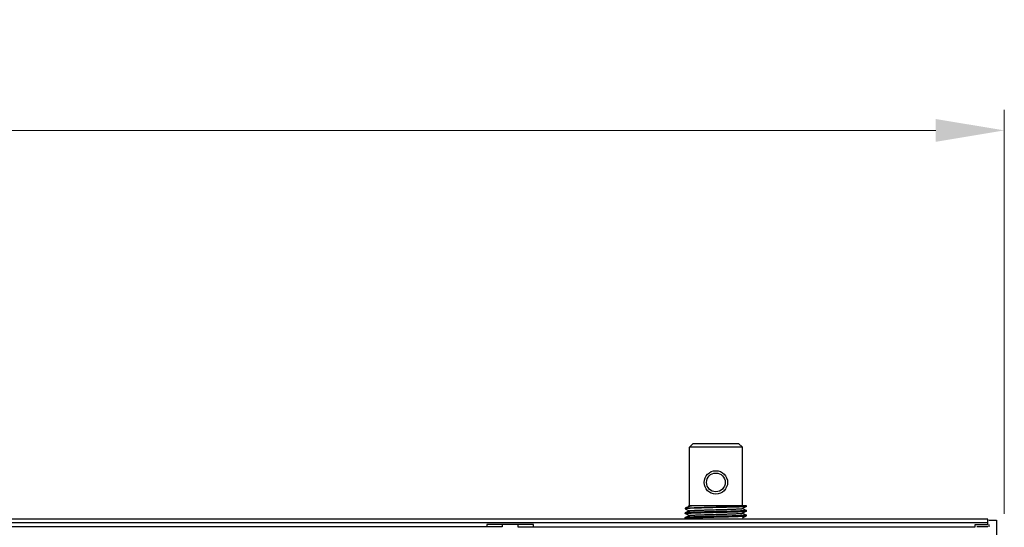
# Model space of a CAD drawing. Units: millimetres. Extents: x 359 to 5559, y 303 to 1788.
# Drawn here: x 1544 to 1671, y 1191 to 1256 of the extents above; entities that cross this region are included whole.
import ezdxf

# ---------------------------------------------------------------- set-up
doc = ezdxf.new("R2010")
doc.units = ezdxf.units.MM
doc.header["$LTSCALE"] = 0.15
doc.layers.get('Defpoints').update_dxf_attribs({"color": 8})
doc.styles.add('ROMANC', font='romanc.shx', dxfattribs={"bigfont": 'gbcbig.shx'})
doc.dimstyles.new('4', dxfattribs={"dimscale": 4, "dimtxt": 2.5, "dimasz": 2.2, "dimexe": 0.66, "dimexo": 0.2, "dimgap": 0.66, "dimtad": 1, "dimdsep": 46, "dimtxsty": 'ROMANC', "dimcen": 0, "dimclrd": 1, "dimclre": 1, "dimclrt": 1, "dimazin": 2, "dimtfac": 1, "dimtmove": 0, "dimatfit": 3, "dimfxl": 0, "dimlwd": 13, "dimlwe": 13, "dimarcsym": 0})

# ---------------------------------------------------------------- blocks, each defined once
blk = doc.blocks.new('*D824')
at = {"color": 3, "lineweight": 13, "ltscale": 0.1, "transparency": 16777216}
for p, q in [((670.32, 1192.64), (670.32, 1244.48)), ((1670.72, 1192.64), (1670.72, 1244.48)), ((679.12, 1241.84), (1661.92, 1241.84))]:
    blk.add_line(p, q, dxfattribs=at)
at = {"color": 3, "ltscale": 0.1, "transparency": 16777216}
for points in [[(679.12, 1243.3), (679.12, 1240.37), (670.32, 1241.84)], [(1661.92, 1243.3), (1661.92, 1240.37), (1670.72, 1241.84)]]:
    blk.add_solid(points, dxfattribs=at)
at = {"layer": 'Defpoints', "color": 0, "ltscale": 0.1, "transparency": 16777216}
for p in [(1670.72, 1241.84), (670.32, 1191.84), (1670.72, 1191.84)]:
    blk.add_point(p, dxfattribs=at)
at = {"color": 3, "ltscale": 0.1, "transparency": 16777216, "insert": (1169.09, 1249.48), "char_height": 10, "attachment_point": 5, "style": 'ROMANC'}
blk.add_mtext('1000', dxfattribs=at)

msp = doc.modelspace()

# ---------------------------------------------------------------- linework, layer by layer
at = {"color": 7, "linetype": 'Continuous'}
for p, q in [((1630.32, 1193.69), (1630.32, 1201.21)), ((1630.79, 1201.69), (1636.64, 1201.69)), ((1637.12, 1193.69), (1637.12, 1201.21)), ((1630.21, 1193.69), (1630.29, 1193.65)), ((1637.64, 1193.61), (1637.64, 1193.69)), ((1629.79, 1192.71), (1629.79, 1192.79)), ((1630.3, 1193.05), (1630.29, 1193.05)), ((1630.3, 1192.45), (1630.29, 1192.45)), ((1637.14, 1193.34), (1637.15, 1193.35)), ((1637.14, 1192.74), (1637.15, 1192.75)), ((1637.64, 1193.01), (1637.64, 1193.09)), ((1637.64, 1192.41), (1637.64, 1192.49)), ((1668.62, 1191.49), (672.42, 1191.49)), ((1629.79, 1192.11), (1629.79, 1192.19)), ((1668.72, 1191.29), (1668.72, 1190.99)), ((1668.62, 1190.99), (1667.18, 1190.99))]:
    msp.add_line(p, q, dxfattribs=at)
for points in [[(1636.64, 1201.69), (1637.12, 1201.21), (1630.32, 1201.21), (1630.79, 1201.69)], [(1630.3, 1193.65), (1630.24, 1193.62), (1629.8, 1193.39), (1629.79, 1193.39), (1629.79, 1193.31)], [(1637.64, 1193.61), (1637.64, 1193.6), (1637.15, 1193.35), (1637.64, 1193.09), (1637.64, 1193.09)], [(1629.79, 1193.31), (1629.8, 1193.3), (1630.29, 1193.05), (1629.8, 1192.79), (1629.79, 1192.79)], [(1629.79, 1192.19), (1629.8, 1192.19), (1630.29, 1192.45), (1629.8, 1192.7), (1629.79, 1192.71)], [(1637.14, 1192.14), (1637.15, 1192.15), (1637.64, 1192.4), (1637.64, 1192.41)], [(1637.64, 1193.01), (1637.64, 1193), (1637.15, 1192.75), (1637.64, 1192.49), (1637.64, 1192.49)], [(1608.32, 1191.29), (1608.32, 1190.99), (1666.97, 1190.99), (1666.97, 1191.29), (1668.62, 1191.29), (1668.62, 1191.99), (672.42, 1191.99), (672.42, 1191.29), (674.06, 1191.29), (674.06, 1190.99)], [(1606.32, 1191.29), (1606.32, 1190.99), (1421.12, 1190.99), (1421.12, 1191.29)], [(1610.32, 1190.99), (1610.32, 1191.29), (1604.32, 1191.29), (1604.32, 1190.99)], [(1668.72, 1191.84), (1669.72, 1191.84), (1669.72, 692.26), (1668.72, 692.26)]]:
    msp.add_lwpolyline(points, dxfattribs=at)
for radius in [1.5, 1.2]:
    msp.add_circle((1633.72, 1196.69), radius, dxfattribs=at)
for points, knots in [([(1637.64, 1193.6), (1637.63, 1193.6), (1637.62, 1193.6), (1637.59, 1193.59), (1637.53, 1193.58), (1637.44, 1193.57), (1637.31, 1193.57), (1637.16, 1193.56), (1636.98, 1193.55), (1636.77, 1193.54), (1636.44, 1193.53), (1635.98, 1193.51), (1635.38, 1193.5), (1634.73, 1193.48), (1634.04, 1193.46), (1633.34, 1193.45), (1632.65, 1193.43), (1632, 1193.41), (1631.4, 1193.4), (1630.88, 1193.38), (1630.45, 1193.36), (1630.13, 1193.35), (1629.95, 1193.33), (1629.88, 1193.33), (1629.87, 1193.32), (1629.85, 1193.32), (1629.82, 1193.32), (1629.8, 1193.31), (1629.79, 1193.31), (1629.79, 1193.31)], [0, 0, 0, 0, 0.001669, 0.004323, 0.012634, 0.024915, 0.041082, 0.061008, 0.084533, 0.111471, 0.141599, 0.21044, 0.288829, 0.374231, 0.46388, 0.554876, 0.644271, 0.729172, 0.806833, 0.874739, 0.930696, 0.972898, 1, 1, 1, 1.423224, 1.728851, 1.917988, 2, 2, 2, 2]), ([(1629.8, 1193.39), (1629.8, 1193.39), (1629.81, 1193.39), (1629.84, 1193.4), (1629.89, 1193.41), (1629.96, 1193.41), (1630.07, 1193.42), (1630.19, 1193.43), (1630.34, 1193.44), (1630.51, 1193.44), (1630.78, 1193.45), (1631.16, 1193.47), (1631.66, 1193.48), (1632.22, 1193.5), (1632.82, 1193.51), (1633.44, 1193.53), (1634.26, 1193.55), (1635.23, 1193.57), (1636.26, 1193.6), (1636.87, 1193.62), (1637.14, 1193.64), (1637.22, 1193.64), (1637.37, 1193.65), (1637.51, 1193.66), (1637.57, 1193.67), (1637.58, 1193.67), (1637.6, 1193.67), (1637.62, 1193.67), (1637.63, 1193.68), (1637.64, 1193.68), (1637.64, 1193.69), (1635.17, 1193.69), (1632.69, 1193.69), (1630.21, 1193.69)], [0, 0, 0, 0, 0.001533, 0.003898, 0.011164, 0.02181, 0.035771, 0.052967, 0.073286, 0.096598, 0.122754, 0.182899, 0.252162, 0.328749, 0.410673, 0.495807, 0.581943, 0.748311, 0.892621, 1, 1, 1, 1.606702, 2, 2, 2, 2.421585, 2.726279, 2.915572, 3, 3, 3, 4, 4, 4, 4]), ([(1630.3, 1193.65), (1630.3, 1193.65), (1630.31, 1193.66), (1630.34, 1193.66), (1630.4, 1193.67), (1630.48, 1193.68), (1630.55, 1193.68), (1630.58, 1193.69)], [0, 0, 0, 0, 0.043384, 0.109935, 0.313804, 0.61144, 1, 1, 1, 1]), ([(1629.79, 1192.71), (1629.79, 1192.71), (1629.8, 1192.71), (1629.81, 1192.72), (1629.84, 1192.72), (1629.85, 1192.72), (1629.86, 1192.72), (1629.93, 1192.73), (1630.09, 1192.74), (1630.38, 1192.76), (1630.77, 1192.77), (1631.25, 1192.79), (1631.8, 1192.81), (1632.63, 1192.83), (1633.28, 1192.84), (1633.72, 1192.86), (1633.97, 1192.86), (1634.45, 1192.87), (1635.16, 1192.89), (1635.82, 1192.91), (1636.32, 1192.92), (1636.68, 1192.94), (1636.91, 1192.95), (1637.11, 1192.96), (1637.28, 1192.96), (1637.42, 1192.97), (1637.51, 1192.98), (1637.57, 1192.99), (1637.6, 1192.99), (1637.62, 1193), (1637.63, 1193), (1637.64, 1193)], [0, 0, 0, 0, 0.085289, 0.274625, 0.578985, 1, 1, 1, 1.048281, 1.124685, 1.226989, 1.352178, 1.496564, 1.655851, 2, 2, 2, 2.189412, 2.371992, 2.541112, 2.69066, 2.756371, 2.815237, 2.86672, 2.910361, 2.945766, 2.972624, 2.982778, 2.99072, 2.996449, 3, 3, 3, 3]), ([(1629.79, 1192.11), (1629.79, 1192.11), (1629.8, 1192.11), (1629.81, 1192.11), (1629.82, 1192.12), (1629.86, 1192.12), (1629.92, 1192.13), (1630, 1192.14), (1630.12, 1192.15), (1630.25, 1192.15), (1630.41, 1192.16), (1630.59, 1192.17), (1630.79, 1192.18), (1631.1, 1192.19), (1631.52, 1192.2), (1632.06, 1192.21), (1632.45, 1192.22), (1632.64, 1192.23), (1633, 1192.24), (1633.36, 1192.25), (1633.72, 1192.26), (1633.97, 1192.26), (1634.45, 1192.27), (1635.16, 1192.29), (1635.82, 1192.31), (1636.32, 1192.32), (1636.68, 1192.34), (1636.91, 1192.35), (1637.11, 1192.36), (1637.28, 1192.36), (1637.42, 1192.37), (1637.51, 1192.38), (1637.57, 1192.39), (1637.6, 1192.39), (1637.62, 1192.4), (1637.63, 1192.4), (1637.64, 1192.4)], [0, 0, 0, 0, 0.001761, 0.005391, 0.011155, 0.019105, 0.041571, 0.072696, 0.112312, 0.160159, 0.215934, 0.27928, 0.349778, 0.426981, 0.5994, 0.792113, 1, 1, 1, 2, 2, 2, 2.189412, 2.371987, 2.541101, 2.690646, 2.756359, 2.815229, 2.866714, 2.910359, 2.945763, 2.972623, 2.982777, 2.990718, 2.996449, 3, 3, 3, 3]), ([(1637.64, 1193.09), (1637.64, 1193.08), (1637.63, 1193.08), (1637.62, 1193.08), (1637.6, 1193.07), (1637.58, 1193.07), (1637.57, 1193.07), (1637.51, 1193.06), (1637.35, 1193.05), (1637.05, 1193.03), (1636.66, 1193.02), (1636.19, 1193), (1635.64, 1192.98), (1634.8, 1192.96), (1634.16, 1192.95), (1633.72, 1192.94), (1633.47, 1192.93), (1632.98, 1192.92), (1632.28, 1192.9), (1631.62, 1192.88), (1631.12, 1192.87), (1630.76, 1192.85), (1630.53, 1192.84), (1630.33, 1192.84), (1630.16, 1192.83), (1630.02, 1192.82), (1629.92, 1192.81), (1629.87, 1192.8), (1629.83, 1192.8), (1629.81, 1192.8), (1629.8, 1192.79), (1629.8, 1192.79)], [0, 0, 0, 0, 0.084754, 0.274054, 0.578618, 1, 1, 1, 1.048669, 1.125338, 1.227778, 1.352974, 1.497255, 1.656356, 2, 2, 2, 2.189415, 2.371984, 2.5411, 2.690653, 2.756367, 2.815237, 2.866721, 2.910363, 2.945765, 2.972624, 2.982776, 2.990717, 2.996448, 3, 3, 3, 3]), ([(1637.64, 1192.49), (1637.64, 1192.48), (1637.63, 1192.48), (1637.62, 1192.47), (1637.6, 1192.47), (1637.58, 1192.47), (1637.57, 1192.47), (1637.5, 1192.46), (1637.34, 1192.45), (1637.05, 1192.43), (1636.66, 1192.42), (1636.18, 1192.4), (1635.63, 1192.38), (1634.8, 1192.36), (1634.16, 1192.35), (1633.72, 1192.34), (1633.47, 1192.33), (1632.98, 1192.32), (1632.28, 1192.3), (1631.62, 1192.28), (1631.12, 1192.27), (1630.76, 1192.25), (1630.53, 1192.24), (1630.33, 1192.24), (1630.16, 1192.23), (1630.02, 1192.22), (1629.92, 1192.21), (1629.87, 1192.2), (1629.83, 1192.2), (1629.81, 1192.2), (1629.8, 1192.19), (1629.8, 1192.19)], [0, 0, 0, 0, 0.084159, 0.273425, 0.578222, 1, 1, 1, 1.049109, 1.126064, 1.228645, 1.353854, 1.498034, 1.656935, 2, 2, 2, 2.189411, 2.37199, 2.54111, 2.690658, 2.756369, 2.815236, 2.866719, 2.910361, 2.945766, 2.972624, 2.982778, 2.99072, 2.996449, 3, 3, 3, 3]), ([(1630.3, 1193.05), (1630.3, 1193.05), (1630.31, 1193.06), (1630.34, 1193.06), (1630.4, 1193.07), (1630.5, 1193.08), (1630.62, 1193.09), (1630.77, 1193.1), (1630.94, 1193.11), (1631.14, 1193.11), (1631.46, 1193.13), (1631.89, 1193.14), (1632.46, 1193.16), (1633.08, 1193.18), (1633.72, 1193.2), (1634.36, 1193.21), (1634.97, 1193.23), (1635.54, 1193.25), (1635.98, 1193.26), (1636.29, 1193.28), (1636.49, 1193.29), (1636.67, 1193.29), (1636.82, 1193.3), (1636.94, 1193.31), (1637.03, 1193.32), (1637.09, 1193.33), (1637.12, 1193.33), (1637.13, 1193.34), (1637.14, 1193.34)], [0, 0, 0, 0, 0.001944, 0.004963, 0.014278, 0.027922, 0.045792, 0.06773, 0.093544, 0.123006, 0.155849, 0.23048, 0.314769, 0.405695, 0.5, 0.594305, 0.68523, 0.769518, 0.84415, 0.876995, 0.906454, 0.932271, 0.954207, 0.972078, 0.985721, 0.995036, 0.998057, 1, 1, 1, 1]), ([(1630.3, 1192.45), (1630.3, 1192.45), (1630.31, 1192.46), (1630.34, 1192.46), (1630.4, 1192.47), (1630.5, 1192.48), (1630.62, 1192.49), (1630.77, 1192.5), (1630.94, 1192.51), (1631.14, 1192.51), (1631.46, 1192.53), (1631.89, 1192.54), (1632.46, 1192.56), (1633.08, 1192.58), (1633.72, 1192.6), (1634.36, 1192.61), (1634.97, 1192.63), (1635.54, 1192.65), (1635.98, 1192.66), (1636.29, 1192.68), (1636.49, 1192.69), (1636.67, 1192.69), (1636.82, 1192.7), (1636.94, 1192.71), (1637.03, 1192.72), (1637.09, 1192.73), (1637.12, 1192.73), (1637.13, 1192.74), (1637.14, 1192.74)], [0, 0, 0, 0, 0.001943, 0.004964, 0.014279, 0.027922, 0.045793, 0.067729, 0.093546, 0.123005, 0.15585, 0.230482, 0.31477, 0.405695, 0.5, 0.594305, 0.685231, 0.76952, 0.844151, 0.876994, 0.906456, 0.93227, 0.954209, 0.972078, 0.985722, 0.995037, 0.998056, 1, 1, 1, 1])]:
    msp.add_open_spline(points, degree=3, knots=knots, dxfattribs=at)

# ---------------------------------------------------------------- dimensions: what is measured, and where the dimension line sits
at = {"ltscale": 0.1}
dim = msp.add_linear_dim(base=(1670.72, 1241.84), p1=(670.32, 1191.84), p2=(1670.72, 1191.84), dimstyle='4', override={"dimdec": 0, "dimclrd": 3, "dimclre": 3, "dimclrt": 3}, dxfattribs=at)
dim.commit()
dim.dimension.update_dxf_attribs({"geometry": '*D824', "text_midpoint": (1169.09, 1241.84), "dimtype": 160})

doc.saveas('drawing.dxf')
